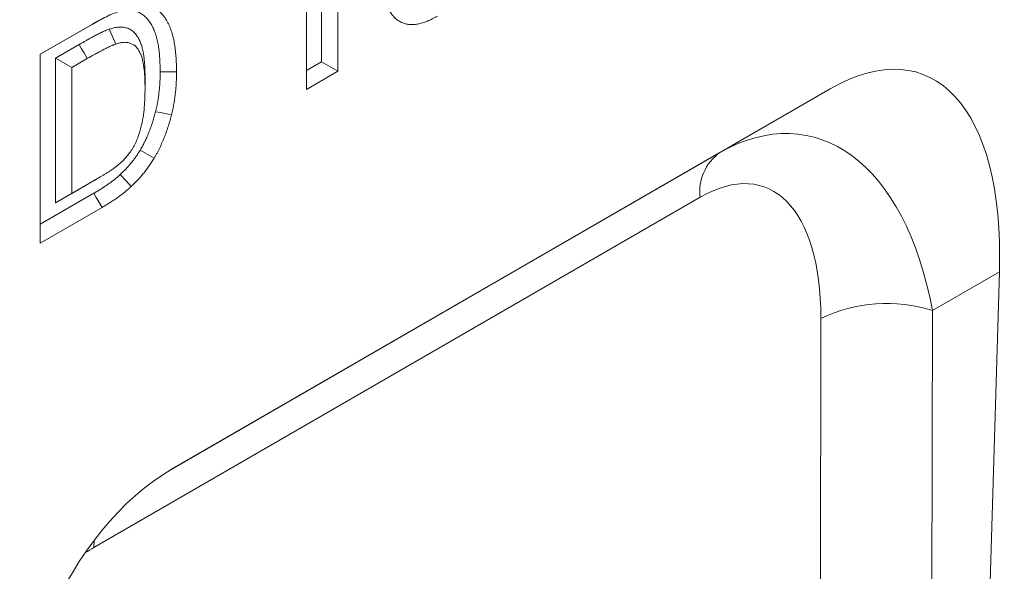
# Model space of a CAD drawing. Units: millimetres. Extents: x 8314 to 11309, y 7271 to 11507.
# Drawn here: x 10856 to 10920, y 10811 to 10847 of the extents above; entities that cross this region are included whole.
import ezdxf

# ---------------------------------------------------------------- set-up
doc = ezdxf.new("R2010")
doc.units = ezdxf.units.MM
doc.layers.add('DUENN-18', color=7, linetype='Continuous', lineweight=9)

msp = doc.modelspace()

# ---------------------------------------------------------------- linework, layer by layer
at = {"layer": 'DUENN-18', "color": 7, "linetype": 'Continuous'}
for p, q in [((10876.23728, 10855.74457, 156.44788), (10876.23728, 10843.49646, 156.44788)), ((10875.17662, 10855.13216, 156.44788), (10875.17662, 10844.10886, 156.44788)), ((10874.19755, 10842.31895, 156.44788), (10874.19755, 10851.03886, 156.44788)), ((10856.92783, 10844.59746, 156.44788), (10860.81819, 10846.84332, 156.44788)), ((10856.92783, 10844.59736, 156.44788), (10860.28813, 10846.53722, 156.44788)), ((10860.28813, 10846.53722, 156.44788), (10860.81819, 10846.84332, 156.44788)), ((10859.44794, 10845.23565, 156.44788), (10857.9069, 10844.34602, 156.44788)), ((10856.92783, 10832.34935, 156.44788), (10856.92783, 10844.59746, 156.44788)), ((10857.9069, 10844.34602, 156.44788), (10857.9069, 10834.9558, 156.44788)), ((10857.9069, 10844.34602, 156.44788), (10858.96756, 10843.73362, 156.44788)), ((10859.9768, 10844.31624, 156.44788), (10858.96756, 10843.73362, 156.44788)), ((10875.17662, 10844.10886, 156.44788), (10874.19755, 10843.54366, 156.44788)), ((10875.17662, 10844.10886, 156.44788), (10876.23728, 10843.49646, 156.44788)), ((10858.96756, 10843.73362, 156.44788), (10858.96756, 10835.56821, 156.44788)), ((10876.23728, 10843.49646, 156.44788), (10874.19755, 10842.31895, 156.44788)), ((10863.72695, 10843.00583, 156.44788), (10863.72693, 10842.39353, 156.44788)), ((10908.19303, 10842.34714, 156.44788), (10865.49474, 10817.69794, 156.44788)), ((10901.00475, 10838.1964, 156.44788), (10908.19303, 10842.34714, 156.44788)), ((10865.36227, 10817.62044, 156.44788), (10901.00475, 10838.1964, 156.44788)), ((10858.96756, 10835.56821, 156.44788), (10860.64609, 10836.5372, 156.44788)), ((10857.9069, 10834.9558, 156.44788), (10860.11786, 10836.23216, 156.44788)), ((10860.40006, 10835.57853, 156.44788), (10856.92783, 10833.57406, 156.44788)), ((10857.9069, 10834.9558, 156.44788), (10858.96756, 10835.56821, 156.44788)), ((10899.76357, 10835.32038, 156.44788), (10860.40868, 10812.60129, 156.44788)), ((10860.93293, 10834.66144, 156.44788), (10856.92783, 10832.34935, 156.44788)), ((10919.19064, 10830.49056, 156.44788), (10914.83709, 10827.97668, 156.44788)), ((10916.71828, 10747.30722, 156.44788), (10919.19064, 10830.49056, 156.44788)), ((10914.83709, 10827.97668, 156.44788), (10914.80416, 10805.19654, 156.44788)), ((10907.56548, 10804.6836, 156.44788), (10907.5984, 10827.46374, 156.44788))]:
    msp.add_line(p, q, dxfattribs=at)
at = {"layer": 'DUENN-18', "color": 7, "linetype": 'Continuous', "elevation": 156.44788, "flags": 128}
for points in [[(10861.40136, 10846.23231), (10861.61121, 10845.74772), (10861.82106, 10845.26314)], [(10859.44794, 10845.23565), (10859.60661, 10844.95982), (10859.76527, 10844.68398), (10859.9768, 10844.31624)], [(10864.70595, 10843.45838), (10865.02421, 10843.45832), (10865.34247, 10843.45826), (10865.76666, 10843.45818)], [(10864.41, 10840.87484), (10864.72012, 10840.81221), (10865.03023, 10840.74958), (10865.44371, 10840.66607)], [(10863.41602, 10838.3863), (10863.86469, 10838.1179), (10864.31335, 10837.84951)], [(10860.11786, 10836.23216), (10860.27635, 10836.32369), (10860.43484, 10836.41521), (10860.64609, 10836.5372)], [(10862.12158, 10836.80191), (10862.46956, 10836.40569), (10862.81755, 10836.00949)], [(10860.40006, 10835.57853), (10860.55992, 10835.30339), (10860.7198, 10835.02825), (10860.93293, 10834.66144)], [(10860.40868, 10812.60129), (10860.41364, 10812.99589), (10860.41598, 10813.03992)]]:
    msp.add_lwpolyline(points, dxfattribs=at)
at = {"layer": 'DUENN-18', "color": 7, "linetype": 'Continuous'}
for centre, radius, start, end in [((10902.83, 10835.70286, 156.44788), 3.09019, 126.2037231, 187.1097474), ((10911.86817, 10818.54131, 156.44788), 9.89145, 72.5333767, 115.5731046)]:
    msp.add_arc(centre, radius, start, end, dxfattribs=at)
for centre, major_axis, ratio, start_param, end_param in [((10905.3521, 10819.05529, 156.44788), (8.81198, 24.26331), 0.44057527, 5.35511521, 6.76605568), ((10902.49686, 10817.40659, 156.44788), (4.12172, 21.93391), 0.55380031, 5.31596085, 6.72690132), ((10898.25567, 10819.72673, 156.44788), (5.64209, 16.27354), 0.45759774, 5.35852356, 6.76946403), ((10868.33567, 10797.68617, 156.44788), (3.77906, 21.35838), 0.62402828, 0.48281964, 1.89376011), ((10862.56727, 10799.12425, 156.44788), (2.3321, 14.41378), 0.6367457, 0.47880586, 0.54085496)]:
    msp.add_ellipse(centre, major_axis=major_axis, ratio=ratio, start_param=start_param, end_param=end_param, dxfattribs=at)
for points, knots in [([(10882.70068, 10847.07067, 156.44788), (10882.5923, 10847.01036, 156.44788), (10882.48391, 10846.95005, 156.44788), (10882.32174, 10846.86804, 156.44788), (10882.26775, 10846.84221, 156.44788), (10882.16001, 10846.79357, 156.44788), (10882.10626, 10846.77074, 156.44788), (10881.94553, 10846.70643, 156.44788), (10881.83908, 10846.66903, 156.44788), (10881.62842, 10846.60631, 156.44788), (10881.52417, 10846.58097, 156.44788), (10881.31932, 10846.54451, 156.44788), (10881.21876, 10846.53358, 156.44788), (10881.02217, 10846.52562, 156.44788), (10880.92608, 10846.52843, 156.44788), (10880.74014, 10846.54976, 156.44788), (10880.65032, 10846.56836, 156.44788), (10880.47803, 10846.62082, 156.44788), (10880.39557, 10846.65468, 156.44788), (10880.23774, 10846.7352, 156.44788), (10880.16241, 10846.78192, 156.44788), (10880.02042, 10846.88906, 156.44788), (10879.95369, 10846.94935, 156.44788), (10879.82821, 10847.08106, 156.44788), (10879.76958, 10847.15265, 156.44788), (10879.662, 10847.30781, 156.44788), (10879.61287, 10847.39118, 156.44788), (10879.54547, 10847.52314, 156.44788), (10879.52409, 10847.56831, 156.44788), (10879.48361, 10847.66103, 156.44788), (10879.46453, 10847.70859, 156.44788), (10879.42868, 10847.80596, 156.44788), (10879.41187, 10847.85574, 156.44788), (10879.38011, 10847.95706, 156.44788), (10879.36512, 10848.00857, 156.44788), (10879.33677, 10848.11305, 156.44788), (10879.32346, 10848.16606, 156.44788), (10879.30517, 10848.24693, 156.44788), (10879.29934, 10848.27412, 156.44788), (10879.28831, 10848.32899, 156.44788), (10879.28311, 10848.35667, 156.44788), (10879.25864, 10848.4963, 156.44788), (10879.24376, 10848.61172, 156.44788), (10879.22889, 10848.72714, 156.44788)], [0, 0, 0, 0, 0.0625, 0.0625, 0.09375, 0.09375, 0.125, 0.125, 0.1875, 0.1875, 0.25, 0.25, 0.3125, 0.3125, 0.375, 0.375, 0.4375, 0.4375, 0.5, 0.5, 0.5625, 0.5625, 0.625, 0.625, 0.6875, 0.6875, 0.75, 0.75, 0.78125, 0.78125, 0.8125, 0.8125, 0.84375, 0.84375, 0.875, 0.875, 0.90625, 0.90625, 0.921875, 0.921875, 0.9375, 0.9375, 1, 1, 1, 1]), ([(10862.82605, 10847.76934, 156.44788), (10862.9545, 10847.79515, 156.44788), (10863.08283, 10847.8206, 156.44788), (10863.32996, 10847.84492, 156.44788), (10863.44827, 10847.84239, 156.44788), (10863.62345, 10847.83222, 156.44788), (10863.68096, 10847.82638, 156.44788), (10863.79325, 10847.80703, 156.44788), (10863.8483, 10847.79431, 156.44788), (10863.95782, 10847.76724, 156.44788), (10864.01228, 10847.7523, 156.44788), (10864.11733, 10847.71407, 156.44788), (10864.16732, 10847.69095, 156.44788), (10864.31444, 10847.61712, 156.44788), (10864.40956, 10847.56321, 156.44788), (10864.58776, 10847.43643, 156.44788), (10864.67157, 10847.36468, 156.44788), (10864.90905, 10847.12746, 156.44788), (10865.04858, 10846.93761, 156.44788), (10865.28255, 10846.51734, 156.44788), (10865.37962, 10846.28659, 156.44788), (10865.53857, 10845.78866, 156.44788), (10865.59882, 10845.51819, 156.44788), (10865.68911, 10844.95884, 156.44788), (10865.71986, 10844.66922, 156.44788), (10865.75896, 10844.07454, 156.44788), (10865.76317, 10843.76661, 156.44788), (10865.76666, 10843.45818, 156.44788)], [0, 0, 0, 0, 0.0625, 0.0625, 0.125, 0.125, 0.15625, 0.15625, 0.1875, 0.1875, 0.21875, 0.21875, 0.25, 0.25, 0.3125, 0.3125, 0.375, 0.375, 0.5, 0.5, 0.625, 0.625, 0.75, 0.75, 0.875, 0.875, 1, 1, 1, 1]), ([(10860.32502, 10846.55789, 156.44788), (10860.46755, 10846.63903, 156.44788), (10860.76511, 10846.80843, 156.44788), (10861.21827, 10847.04116, 156.44788), (10861.68619, 10847.26118, 156.44788), (10861.9921, 10847.35443, 156.44788), (10862.14563, 10847.40122, 156.44788)], [0, 0, 0, 0, 0.23306412, 0.486568407, 0.742324588, 1, 1, 1, 1]), ([(10862.14563, 10847.40122, 156.44788), (10862.26743, 10847.42563, 156.44788), (10862.37574, 10847.44631, 156.44788), (10862.49674, 10847.45831, 156.44788), (10862.52026, 10847.46003, 156.44788), (10862.5685, 10847.46215, 156.44788), (10862.59345, 10847.46258, 156.44788), (10862.64512, 10847.46245, 156.44788), (10862.67184, 10847.46188, 156.44788), (10862.72713, 10847.46016, 156.44788), (10862.75412, 10847.45908, 156.44788), (10862.80505, 10847.45611, 156.44788), (10862.82925, 10847.45421, 156.44788), (10862.87495, 10847.44929, 156.44788), (10862.89622, 10847.44628, 156.44788), (10862.94178, 10847.43838, 156.44788), (10862.96539, 10847.43362, 156.44788), (10863.00212, 10847.4255, 156.44788), (10863.01458, 10847.42263, 156.44788), (10863.03998, 10847.41663, 156.44788), (10863.05298, 10847.41349, 156.44788), (10863.11555, 10847.39801, 156.44788), (10863.16038, 10847.38541, 156.44788), (10863.23809, 10847.35715, 156.44788), (10863.27896, 10847.33856, 156.44788), (10863.34511, 10847.3054, 156.44788), (10863.36805, 10847.2935, 156.44788), (10863.41196, 10847.26998, 156.44788), (10863.43334, 10847.2581, 156.44788), (10863.49564, 10847.22187, 156.44788), (10863.53452, 10847.19691, 156.44788), (10863.65004, 10847.11476, 156.44788), (10863.72356, 10847.05187, 156.44788), (10863.93226, 10846.84325, 156.44788), (10864.05325, 10846.67905, 156.44788), (10864.21029, 10846.39718, 156.44788), (10864.25861, 10846.29754, 156.44788), (10864.34702, 10846.08897, 156.44788), (10864.38729, 10845.97967, 156.44788), (10864.45909, 10845.75427, 156.44788), (10864.49035, 10845.63805, 156.44788), (10864.54595, 10845.39455, 156.44788), (10864.57011, 10845.26848, 156.44788), (10864.61185, 10845.00974, 156.44788), (10864.62937, 10844.87718, 156.44788), (10864.65886, 10844.6053, 156.44788), (10864.67111, 10844.466, 156.44788), (10864.6848, 10844.25733, 156.44788), (10864.68853, 10844.18775, 156.44788), (10864.69461, 10844.04575, 156.44788), (10864.69697, 10843.97365, 156.44788), (10864.70251, 10843.75702, 156.44788), (10864.70424, 10843.6094, 156.44788), (10864.70595, 10843.45838, 156.44788)], [0.002336068, 0.002336068, 0.002336068, 0.002336068, 0.0625, 0.0625, 0.078125, 0.078125, 0.09375, 0.09375, 0.109375, 0.109375, 0.125, 0.125, 0.140625, 0.140625, 0.15625, 0.15625, 0.171875, 0.171875, 0.1796875, 0.1796875, 0.1875, 0.1875, 0.21875, 0.21875, 0.25, 0.25, 0.265625, 0.265625, 0.28125, 0.28125, 0.3125, 0.3125, 0.375, 0.375, 0.5, 0.5, 0.5625, 0.5625, 0.625, 0.625, 0.6875, 0.6875, 0.75, 0.75, 0.8125, 0.8125, 0.875, 0.875, 0.90625, 0.90625, 0.9375, 0.9375, 0.998897643, 0.998897643, 0.998897643, 0.998897643]), ([(10861.40136, 10846.23231, 156.44788), (10861.39678, 10846.23064, 156.44788), (10861.39219, 10846.22898, 156.44788), (10861.38761, 10846.22732, 156.44788), (10861.34973, 10846.21358, 156.44788), (10861.30868, 10846.19873, 156.44788), (10861.24216, 10846.17316, 156.44788), (10861.21919, 10846.16406, 156.44788), (10861.17417, 10846.14568, 156.44788), (10861.15179, 10846.13628, 156.44788), (10861.0851, 10846.10758, 156.44788), (10861.041, 10846.08765, 156.44788), (10860.95578, 10846.04791, 156.44788), (10860.91452, 10846.02806, 156.44788), (10860.83474, 10845.98934, 156.44788), (10860.79554, 10845.97019, 156.44788), (10860.71484, 10845.93029, 156.44788), (10860.67387, 10845.90977, 156.44788), (10860.5491, 10845.846, 156.44788), (10860.46811, 10845.80285, 156.44788), (10860.35123, 10845.74026, 156.44788), (10860.3126, 10845.71955, 156.44788), (10860.23416, 10845.67733, 156.44788), (10860.19461, 10845.65596, 156.44788), (10860.07502, 10845.59077, 156.44788), (10859.99431, 10845.54589, 156.44788), (10859.75753, 10845.41259, 156.44788), (10859.60407, 10845.32478, 156.44788), (10859.44941, 10845.23649, 156.44788), (10859.44892, 10845.23621, 156.44788), (10859.44843, 10845.23593, 156.44788), (10859.44794, 10845.23565, 156.44788)], [-0.00755873, -0.00755873, -0.00755873, -0.00755873, 0, 0, 0, 0.0625, 0.0625, 0.09375, 0.09375, 0.125, 0.125, 0.1875, 0.1875, 0.25, 0.25, 0.3125, 0.3125, 0.375, 0.375, 0.5, 0.5, 0.5625, 0.5625, 0.625, 0.625, 0.75, 0.75, 1, 1, 1, 1.00079308, 1.00079308, 1.00079308, 1.00079308]), ([(10863.72695, 10843.00583, 156.44788), (10863.72694, 10843.00766, 156.44788), (10863.72692, 10843.0095, 156.44788), (10863.72691, 10843.01133, 156.44788), (10863.7261, 10843.11475, 156.44788), (10863.72529, 10843.22067, 156.44788), (10863.72128, 10843.43608, 156.44788), (10863.71798, 10843.54374, 156.44788), (10863.71147, 10843.70247, 156.44788), (10863.70908, 10843.7551, 156.44788), (10863.70352, 10843.86174, 156.44788), (10863.70035, 10843.91549, 156.44788), (10863.69286, 10844.02356, 156.44788), (10863.68851, 10844.07778, 156.44788), (10863.67886, 10844.18422, 156.44788), (10863.67354, 10844.23678, 156.44788), (10863.6564, 10844.39262, 156.44788), (10863.6433, 10844.49571, 156.44788), (10863.61957, 10844.65122, 156.44788), (10863.61089, 10844.70356, 156.44788), (10863.59138, 10844.8087, 156.44788), (10863.58046, 10844.86162, 156.44788), (10863.54471, 10845.01675, 156.44788), (10863.51713, 10845.11645, 156.44788), (10863.46758, 10845.26348, 156.44788), (10863.4497, 10845.31162, 156.44788), (10863.41229, 10845.40414, 156.44788), (10863.39267, 10845.44884, 156.44788), (10863.35199, 10845.53545, 156.44788), (10863.3312, 10845.5769, 156.44788), (10863.28709, 10845.65973, 156.44788), (10863.26354, 10845.70127, 156.44788), (10863.2125, 10845.78336, 156.44788), (10863.185, 10845.82392, 156.44788), (10863.12504, 10845.90258, 156.44788), (10863.09333, 10845.93956, 156.44788), (10863.02798, 10846.00816, 156.44788), (10862.9942, 10846.03999, 156.44788), (10862.92498, 10846.09924, 156.44788), (10862.88942, 10846.12696, 156.44788), (10862.81357, 10846.17965, 156.44788), (10862.77359, 10846.20431, 156.44788), (10862.68893, 10846.24893, 156.44788), (10862.64416, 10846.2687, 156.44788), (10862.55404, 10846.30168, 156.44788), (10862.50825, 10846.31521, 156.44788), (10862.41584, 10846.33726, 156.44788), (10862.36934, 10846.34584, 156.44788), (10862.22586, 10846.36511, 156.44788), (10862.12545, 10846.36885, 156.44788), (10861.97026, 10846.35969, 156.44788), (10861.91784, 10846.35423, 156.44788), (10861.81184, 10846.33858, 156.44788), (10861.75746, 10846.32816, 156.44788), (10861.59975, 10846.29197, 156.44788), (10861.50248, 10846.26255, 156.44788), (10861.41495, 10846.23637, 156.44788), (10861.41042, 10846.23502, 156.44788), (10861.40589, 10846.23366, 156.44788), (10861.40136, 10846.23231, 156.44788)], [-0.00110719, -0.00110719, -0.00110719, -0.00110719, 0, 0, 0, 0.0625, 0.0625, 0.125, 0.125, 0.15625, 0.15625, 0.1875, 0.1875, 0.21875, 0.21875, 0.25, 0.25, 0.3125, 0.3125, 0.34375, 0.34375, 0.375, 0.375, 0.4375, 0.4375, 0.46875, 0.46875, 0.5, 0.5, 0.53125, 0.53125, 0.5625, 0.5625, 0.59375, 0.59375, 0.625, 0.625, 0.65625, 0.65625, 0.6875, 0.6875, 0.71875, 0.71875, 0.75, 0.75, 0.78125, 0.78125, 0.8125, 0.8125, 0.875, 0.875, 0.90625, 0.90625, 0.9375, 0.9375, 1, 1, 1, 1.00323494, 1.00323494, 1.00323494, 1.00323494]), ([(10861.82106, 10845.26314, 156.44788), (10861.78317, 10845.2494, 156.44788), (10861.74529, 10845.23565, 156.44788), (10861.68829, 10845.21374, 156.44788), (10861.66925, 10845.2062, 156.44788), (10861.63113, 10845.19064, 156.44788), (10861.61204, 10845.18262, 156.44788), (10861.5547, 10845.15795, 156.44788), (10861.51638, 10845.14065, 156.44788), (10861.43968, 10845.10487, 156.44788), (10861.40128, 10845.08642, 156.44788), (10861.32446, 10845.04914, 156.44788), (10861.28604, 10845.03037, 156.44788), (10861.20918, 10844.99236, 156.44788), (10861.17073, 10844.9731, 156.44788), (10861.05534, 10844.91412, 156.44788), (10860.97833, 10844.87312, 156.44788), (10860.86281, 10844.81127, 156.44788), (10860.82431, 10844.79062, 156.44788), (10860.74729, 10844.74917, 156.44788), (10860.70878, 10844.72835, 156.44788), (10860.59324, 10844.66538, 156.44788), (10860.5162, 10844.62254, 156.44788), (10860.28503, 10844.4924, 156.44788), (10860.13091, 10844.40422, 156.44788), (10859.9768, 10844.31624, 156.44788)], [0, 0, 0, 0, 0.0625, 0.0625, 0.09375, 0.09375, 0.125, 0.125, 0.1875, 0.1875, 0.25, 0.25, 0.3125, 0.3125, 0.375, 0.375, 0.5, 0.5, 0.5625, 0.5625, 0.625, 0.625, 0.75, 0.75, 1, 1, 1, 1]), ([(10863.72693, 10842.39353, 156.44788), (10863.72371, 10842.80602, 156.44788), (10863.71435, 10843.21419, 156.44788), (10863.65125, 10843.792, 156.44788), (10863.6253, 10843.98115, 156.44788), (10863.56436, 10844.24942, 156.44788), (10863.54045, 10844.33676, 156.44788), (10863.48481, 10844.50366, 156.44788), (10863.45287, 10844.58261, 156.44788), (10863.38251, 10844.73348, 156.44788), (10863.34466, 10844.806, 156.44788), (10863.26079, 10844.94216, 156.44788), (10863.21358, 10845.00532, 156.44788), (10863.05748, 10845.17056, 156.44788), (10862.93899, 10845.25678, 156.44788), (10862.73039, 10845.33489, 156.44788), (10862.65543, 10845.35282, 156.44788), (10862.50154, 10845.37413, 156.44788), (10862.42207, 10845.37734, 156.44788), (10862.25783, 10845.36824, 156.44788), (10862.17306, 10845.35591, 156.44788), (10861.99841, 10845.31619, 156.44788), (10861.90973, 10845.28966, 156.44788), (10861.82106, 10845.26314, 156.44788)], [0, 0, 0, 0, 0.25, 0.25, 0.375, 0.375, 0.4375, 0.4375, 0.5, 0.5, 0.5625, 0.5625, 0.625, 0.625, 0.75, 0.75, 0.8125, 0.8125, 0.875, 0.875, 0.9375, 0.9375, 1, 1, 1, 1]), ([(10864.70595, 10843.45838, 156.44788), (10864.70336, 10843.23942, 156.44788), (10864.70064, 10843.02853, 156.44788), (10864.68874, 10842.77018, 156.44788), (10864.6859, 10842.71839, 156.44788), (10864.67921, 10842.61347, 156.44788), (10864.67538, 10842.56058, 156.44788), (10864.66254, 10842.40069, 156.44788), (10864.65219, 10842.29246, 156.44788), (10864.6344, 10842.12796, 156.44788), (10864.62808, 10842.07257, 156.44788), (10864.61489, 10841.96291, 156.44788), (10864.60797, 10841.90848, 156.44788), (10864.58601, 10841.7464, 156.44788), (10864.56973, 10841.63993, 156.44788), (10864.54189, 10841.48254, 156.44788), (10864.53204, 10841.4306, 156.44788), (10864.51047, 10841.32314, 156.44788), (10864.49887, 10841.26814, 156.44788), (10864.46304, 10841.1039, 156.44788), (10864.43703, 10840.99139, 156.44788), (10864.41, 10840.87484, 156.44788)], [0.003096916, 0.003096916, 0.003096916, 0.003096916, 0.25, 0.25, 0.3125, 0.3125, 0.375, 0.375, 0.5, 0.5, 0.5625, 0.5625, 0.625, 0.625, 0.75, 0.75, 0.8125, 0.8125, 0.875, 0.875, 0.995132752, 0.995132752, 0.995132752, 0.995132752]), ([(10865.76666, 10843.45818, 156.44788), (10865.76404, 10843.23628, 156.44788), (10865.76142, 10843.01437, 156.44788), (10865.74842, 10842.73204, 156.44788), (10865.74531, 10842.67531, 156.44788), (10865.73803, 10842.56133, 156.44788), (10865.73389, 10842.50408, 156.44788), (10865.72004, 10842.33165, 156.44788), (10865.70895, 10842.21579, 156.44788), (10865.69004, 10842.04097, 156.44788), (10865.68338, 10841.98253, 156.44788), (10865.66928, 10841.86534, 156.44788), (10865.66182, 10841.80658, 156.44788), (10865.63785, 10841.62974, 156.44788), (10865.61976, 10841.51111, 156.44788), (10865.58805, 10841.33178, 156.44788), (10865.57667, 10841.27177, 156.44788), (10865.55249, 10841.15134, 156.44788), (10865.53973, 10841.09092, 156.44788), (10865.50011, 10840.90929, 156.44788), (10865.47191, 10840.78768, 156.44788), (10865.4437, 10840.66608, 156.44788)], [0, 0, 0, 0, 0.25, 0.25, 0.3125, 0.3125, 0.375, 0.375, 0.5, 0.5, 0.5625, 0.5625, 0.625, 0.625, 0.75, 0.75, 0.8125, 0.8125, 0.875, 0.875, 1, 1, 1, 1]), ([(10862.00378, 10837.43876, 156.44788), (10862.08856, 10837.51382, 156.44788), (10862.17332, 10837.58891, 156.44788), (10862.33797, 10837.74855, 156.44788), (10862.41779, 10837.83324, 156.44788), (10862.57325, 10838.01072, 156.44788), (10862.64891, 10838.10349, 156.44788), (10862.79525, 10838.29867, 156.44788), (10862.86659, 10838.4023, 156.44788), (10862.99589, 10838.61351, 156.44788), (10863.05452, 10838.72166, 156.44788), (10863.1593, 10838.94324, 156.44788), (10863.20598, 10839.05712, 156.44788), (10863.33501, 10839.39821, 156.44788), (10863.40443, 10839.62345, 156.44788), (10863.51804, 10840.07063, 156.44788), (10863.56482, 10840.29426, 156.44788), (10863.63365, 10840.73125, 156.44788), (10863.65732, 10840.94469, 156.44788), (10863.7149, 10841.57868, 156.44788), (10863.72376, 10841.98745, 156.44788), (10863.72693, 10842.39353, 156.44788)], [0, 0, 0, 0, 0.0625, 0.0625, 0.125, 0.125, 0.1875, 0.1875, 0.25, 0.25, 0.3125, 0.3125, 0.375, 0.375, 0.5, 0.5, 0.625, 0.625, 0.75, 0.75, 1, 1, 1, 1]), ([(10864.41, 10840.87484, 156.44788), (10864.38051, 10840.76214, 156.44788), (10864.35242, 10840.65528, 156.44788), (10864.3091, 10840.50126, 156.44788), (10864.29392, 10840.44927, 156.44788), (10864.26197, 10840.34331, 156.44788), (10864.24534, 10840.28987, 156.44788), (10864.19369, 10840.12829, 156.44788), (10864.15736, 10840.02003, 156.44788), (10864.08178, 10839.80629, 156.44788), (10864.04237, 10839.70028, 156.44788), (10863.96006, 10839.49061, 156.44788), (10863.91714, 10839.38688, 156.44788), (10863.82756, 10839.18215, 156.44788), (10863.78044, 10839.08023, 156.44788), (10863.70556, 10838.92555, 156.44788), (10863.6801, 10838.87406, 156.44788), (10863.62926, 10838.77378, 156.44788), (10863.60372, 10838.72466, 156.44788), (10863.5523, 10838.62861, 156.44788), (10863.52543, 10838.5799, 156.44788), (10863.4709, 10838.48272, 156.44788), (10863.44403, 10838.43546, 156.44788), (10863.41602, 10838.3863, 156.44788)], [0.005047355, 0.005047355, 0.005047355, 0.005047355, 0.125, 0.125, 0.1875, 0.1875, 0.25, 0.25, 0.375, 0.375, 0.5, 0.5, 0.625, 0.625, 0.75, 0.75, 0.8125, 0.8125, 0.875, 0.875, 0.9375, 0.9375, 0.992419076, 0.992419076, 0.992419076, 0.992419076]), ([(10865.4437, 10840.66608, 156.44788), (10865.41285, 10840.54812, 156.44788), (10865.38199, 10840.43017, 156.44788), (10865.33209, 10840.25277, 156.44788), (10865.31481, 10840.19355, 156.44788), (10865.27905, 10840.07498, 156.44788), (10865.26058, 10840.01563, 156.44788), (10865.20365, 10839.83752, 156.44788), (10865.16377, 10839.71868, 156.44788), (10865.07976, 10839.48108, 156.44788), (10865.03561, 10839.36229, 156.44788), (10864.94253, 10839.12517, 156.44788), (10864.89358, 10839.00683, 156.44788), (10864.7905, 10838.77123, 156.44788), (10864.73629, 10838.654, 156.44788), (10864.65165, 10838.47917, 156.44788), (10864.62291, 10838.42105, 156.44788), (10864.56422, 10838.30528, 156.44788), (10864.53426, 10838.24763, 156.44788), (10864.47291, 10838.13303, 156.44788), (10864.44147, 10838.0761, 156.44788), (10864.3778, 10837.96261, 156.44788), (10864.34558, 10837.90606, 156.44788), (10864.31335, 10837.84951, 156.44788)], [0, 0, 0, 0, 0.125, 0.125, 0.1875, 0.1875, 0.25, 0.25, 0.375, 0.375, 0.5, 0.5, 0.625, 0.625, 0.75, 0.75, 0.8125, 0.8125, 0.875, 0.875, 0.9375, 0.9375, 1, 1, 1, 1]), ([(10863.41602, 10838.3863, 156.44788), (10863.36686, 10838.30688, 156.44788), (10863.32038, 10838.23203, 156.44788), (10863.25181, 10838.12472, 156.44788), (10863.22831, 10838.08855, 156.44788), (10863.18237, 10838.01943, 156.44788), (10863.16031, 10837.98707, 156.44788), (10863.09167, 10837.88915, 156.44788), (10863.04295, 10837.82321, 156.44788), (10862.94033, 10837.69015, 156.44788), (10862.88595, 10837.62241, 156.44788), (10862.77553, 10837.48916, 156.44788), (10862.71971, 10837.424, 156.44788), (10862.63518, 10837.32868, 156.44788), (10862.60687, 10837.29731, 156.44788), (10862.54999, 10837.2354, 156.44788), (10862.52161, 10837.20506, 156.44788), (10862.37862, 10837.05486, 156.44788), (10862.25427, 10836.93226, 156.44788), (10862.12158, 10836.80191, 156.44788)], [0.00963873, 0.00963873, 0.00963873, 0.00963873, 0.125, 0.125, 0.1875, 0.1875, 0.25, 0.25, 0.375, 0.375, 0.5, 0.5, 0.625, 0.625, 0.6875, 0.6875, 0.75, 0.75, 0.993980781, 0.993980781, 0.993980781, 0.993980781]), ([(10864.31335, 10837.84951, 156.44788), (10864.25959, 10837.76264, 156.44788), (10864.20582, 10837.67576, 156.44788), (10864.12352, 10837.54695, 156.44788), (10864.0958, 10837.50426, 156.44788), (10864.03955, 10837.41964, 156.44788), (10864.01099, 10837.37771, 156.44788), (10863.92379, 10837.25333, 156.44788), (10863.86376, 10837.17219, 156.44788), (10863.74103, 10837.01305, 156.44788), (10863.67836, 10836.93504, 156.44788), (10863.55141, 10836.78184, 156.44788), (10863.48704, 10836.7067, 156.44788), (10863.38926, 10836.59644, 156.44788), (10863.35646, 10836.56009, 156.44788), (10863.29045, 10836.48824, 156.44788), (10863.25725, 10836.45275, 156.44788), (10863.09031, 10836.27739, 156.44788), (10862.95393, 10836.14344, 156.44788), (10862.81755, 10836.00949, 156.44788)], [0, 0, 0, 0, 0.125, 0.125, 0.1875, 0.1875, 0.25, 0.25, 0.375, 0.375, 0.5, 0.5, 0.625, 0.625, 0.6875, 0.6875, 0.75, 0.75, 1, 1, 1, 1]), ([(10860.64609, 10836.5372, 156.44788), (10860.75975, 10836.60386, 156.44788), (10860.87344, 10836.67031, 156.44788), (10861.04391, 10836.77266, 156.44788), (10861.10072, 10836.80745, 156.44788), (10861.1859, 10836.86076, 156.44788), (10861.21429, 10836.87868, 156.44788), (10861.27106, 10836.91467, 156.44788), (10861.29945, 10836.93271, 156.44788), (10861.35621, 10836.969, 156.44788), (10861.38458, 10836.98728, 156.44788), (10861.44129, 10837.02437, 156.44788), (10861.46962, 10837.04323, 156.44788), (10861.52625, 10837.08157, 156.44788), (10861.55454, 10837.10101, 156.44788), (10861.6111, 10837.14017, 156.44788), (10861.63938, 10837.15981, 156.44788), (10861.69589, 10837.19952, 156.44788), (10861.72412, 10837.21962, 156.44788), (10861.78045, 10837.26087, 156.44788), (10861.80855, 10837.28206, 156.44788), (10861.8926, 10837.34716, 156.44788), (10861.94822, 10837.39289, 156.44788), (10862.00378, 10837.43876, 156.44788)], [0, 0, 0, 0, 0.25, 0.25, 0.375, 0.375, 0.4375, 0.4375, 0.5, 0.5, 0.5625, 0.5625, 0.625, 0.625, 0.6875, 0.6875, 0.75, 0.75, 0.8125, 0.8125, 0.875, 0.875, 1, 1, 1, 1]), ([(10862.12158, 10836.80191, 156.44788), (10862.08743, 10836.7701, 156.44788), (10862.05576, 10836.74067, 156.44788), (10862.01041, 10836.69941, 156.44788), (10861.99508, 10836.68564, 156.44788), (10861.96582, 10836.65983, 156.44788), (10861.95142, 10836.64738, 156.44788), (10861.9048, 10836.60772, 156.44788), (10861.87077, 10836.57963, 156.44788), (10861.81548, 10836.53445, 156.44788), (10861.79594, 10836.51853, 156.44788), (10861.75807, 10836.48772, 156.44788), (10861.73968, 10836.47278, 156.44788), (10861.68606, 10836.42954, 156.44788), (10861.65241, 10836.40281, 156.44788), (10861.60502, 10836.36633, 156.44788), (10861.58958, 10836.35466, 156.44788), (10861.55693, 10836.33035, 156.44788), (10861.54005, 10836.31798, 156.44788), (10861.48781, 10836.28007, 156.44788), (10861.45082, 10836.25377, 156.44788), (10861.37266, 10836.19833, 156.44788), (10861.33374, 10836.17073, 156.44788), (10861.2589, 10836.11813, 156.44788), (10861.22254, 10836.09284, 156.44788), (10861.15191, 10836.04466, 156.44788), (10861.11666, 10836.02114, 156.44788), (10861.04404, 10835.9735, 156.44788), (10861.00703, 10835.94961, 156.44788), (10860.93164, 10835.90143, 156.44788), (10860.89334, 10835.87717, 156.44788), (10860.81762, 10835.82963, 156.44788), (10860.77991, 10835.80618, 156.44788), (10860.70482, 10835.75999, 156.44788), (10860.66763, 10835.73739, 156.44788), (10860.55516, 10835.66981, 156.44788), (10860.47855, 10835.62471, 156.44788), (10860.40006, 10835.57853, 156.44788)], [0.005493092, 0.005493092, 0.005493092, 0.005493092, 0.0625, 0.0625, 0.09375, 0.09375, 0.125, 0.125, 0.1875, 0.1875, 0.21875, 0.21875, 0.25, 0.25, 0.3125, 0.3125, 0.34375, 0.34375, 0.375, 0.375, 0.4375, 0.4375, 0.5, 0.5, 0.5625, 0.5625, 0.625, 0.625, 0.6875, 0.6875, 0.75, 0.75, 0.8125, 0.8125, 0.875, 0.875, 0.998668786, 0.998668786, 0.998668786, 0.998668786]), ([(10862.81755, 10836.00949, 156.44788), (10862.77959, 10835.97411, 156.44788), (10862.74163, 10835.93873, 156.44788), (10862.68443, 10835.8867, 156.44788), (10862.66532, 10835.86952, 156.44788), (10862.62696, 10835.83569, 156.44788), (10862.60771, 10835.81905, 156.44788), (10862.5498, 10835.76978, 156.44788), (10862.51098, 10835.73778, 156.44788), (10862.45266, 10835.69013, 156.44788), (10862.43321, 10835.67429, 156.44788), (10862.39431, 10835.64263, 156.44788), (10862.37485, 10835.62683, 156.44788), (10862.31645, 10835.57973, 156.44788), (10862.27745, 10835.54871, 156.44788), (10862.21876, 10835.50353, 156.44788), (10862.19915, 10835.48871, 156.44788), (10862.15988, 10835.45948, 156.44788), (10862.14022, 10835.44506, 156.44788), (10862.08117, 10835.40222, 156.44788), (10862.04172, 10835.37419, 156.44788), (10861.96283, 10835.31824, 156.44788), (10861.92339, 10835.29026, 156.44788), (10861.84448, 10835.2348, 156.44788), (10861.80501, 10835.20733, 156.44788), (10861.72597, 10835.15342, 156.44788), (10861.68641, 10835.12702, 156.44788), (10861.60722, 10835.07506, 156.44788), (10861.56759, 10835.04949, 156.44788), (10861.48831, 10834.99883, 156.44788), (10861.44867, 10834.97372, 156.44788), (10861.36936, 10834.92393, 156.44788), (10861.32971, 10834.89926, 156.44788), (10861.25038, 10834.85047, 156.44788), (10861.21071, 10834.82636, 156.44788), (10861.09168, 10834.75484, 156.44788), (10861.0123, 10834.70814, 156.44788), (10860.93292, 10834.66144, 156.44788)], [0, 0, 0, 0, 0.0625, 0.0625, 0.09375, 0.09375, 0.125, 0.125, 0.1875, 0.1875, 0.21875, 0.21875, 0.25, 0.25, 0.3125, 0.3125, 0.34375, 0.34375, 0.375, 0.375, 0.4375, 0.4375, 0.5, 0.5, 0.5625, 0.5625, 0.625, 0.625, 0.6875, 0.6875, 0.75, 0.75, 0.8125, 0.8125, 0.875, 0.875, 1, 1, 1, 1])]:
    msp.add_open_spline(points, degree=3, knots=knots, dxfattribs=at)

doc.saveas('drawing.dxf')
